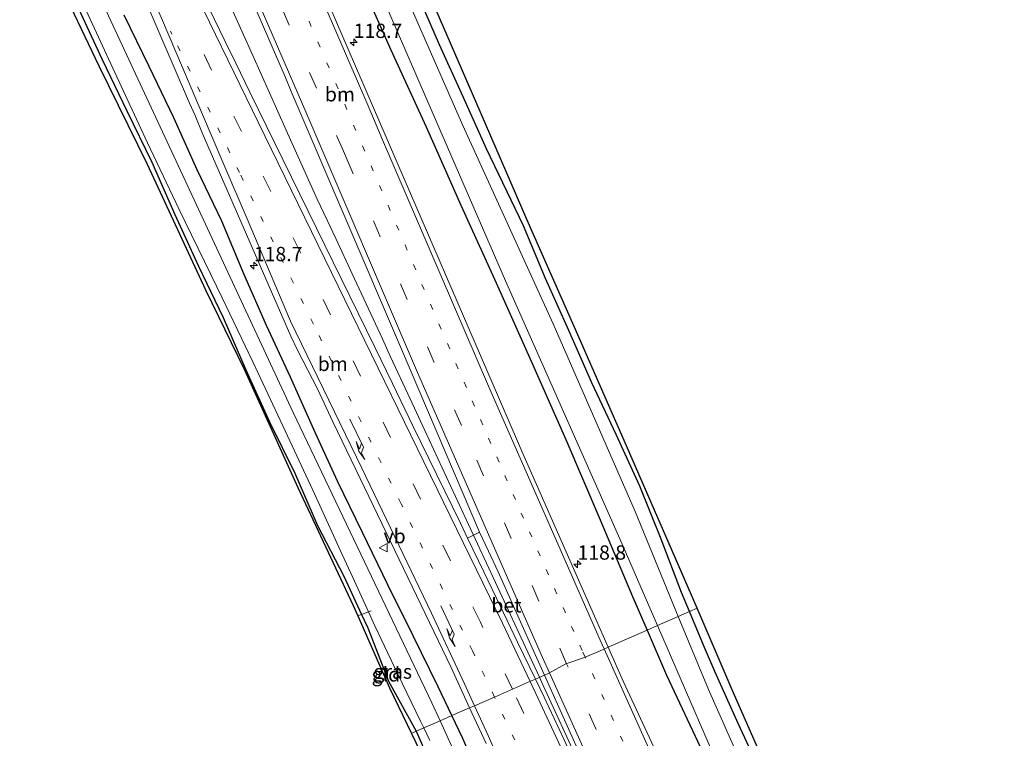
# Model space of a CAD drawing. Units: metres. Extents: x 169997 to 180000, y 556249 to 561696.
# Drawn here: x 170552 to 170724, y 560985 to 561110 of the extents above; entities that cross this region are included whole.
import ezdxf
from ezdxf.enums import TextEntityAlignment as Align

# ---------------------------------------------------------------- set-up
doc = ezdxf.new("R2010")
doc.units = ezdxf.units.M
for name, pattern in [('IE-TERREINAFSCHEIDING', [10, 8, -2]), ('VW-1-3_STREEP', [4, 1, -3]), ('VW-3-9_STREEP', [12, 3, -9])]:
    doc.linetypes.add(name, pattern=pattern)
doc.layers.get('0').update_dxf_attribs({"lineweight": 25})
for name, color, linetype, lineweight in [('B-ME-AM-KILOMETR-S-B1', 7, 'Continuous', 18), ('B-ME-BV-GELEIDECONSTRUCTIE-GELEIDERAIL-L-B1', 213, 'BV-GELEIDERAIL', 18), ('B-ME-GW-INSTEEKWATERGANG-L-B1', 10, 'Continuous', 25), ('B-ME-IE-GRASLAND-GV-B6', 93, 'Continuous', 18), ('B-ME-IE-GRONDWERKLIJN-GROND_INGERICHT-GV-B6', 253, 'Continuous', 18), ('B-ME-IE-HULPGEOMETRIE-L-B1', 53, 'Continuous', 18), ('B-ME-IE-TERREINAFSCHEIDING-RASTERHEKWERK-L-B1', 8, 'IE-TERREINAFSCHEIDING', 18), ('B-ME-KG-KADASTRAAL-OPNAMEDTMGRENS-L-B1', 10, 'Continuous', 25), ('B-ME-OG-WATER-GV-B6', 153, 'Continuous', 18), ('B-ME-VH-VERH_SOORT-BETON-OVERIG-GV-B6', 8, 'IE-TERREINAFSCHEIDING-NATUURLIJK-HOUTWAL', 18), ('B-ME-VH-VERH_SOORT-BITUMEN-GV-B6', 8, 'IE-TERREINAFSCHEIDING-NATUURLIJK-HOUTWAL', 18), ('B-ME-VW-MARKERING-13STREEP-045-L-B1', 255, 'VW-1-3_STREEP', 18), ('B-ME-VW-MARKERING-39STREEP-015-L-B1', 255, 'VW-3-9_STREEP', 18), ('B-ME-VW-MARKERING-PIJLRE750-S-B1', 7, 'Continuous', 18), ('B-ME-VW-MARKERING-STREEP-015-L-B1', 7, 'Continuous', 18), ('B-ME-VW-MEUBILAIR_WEGMEUBILAIR-VERKEERSBORD-S-B1', 8, 'Continuous', 18)]:
    doc.layers.add(name, color=color, linetype=linetype, lineweight=lineweight)
doc.styles.add('NLCS-ISO', font='NLCS-ISO.TTF')
doc.linetypes.add('BV-GELEIDERAIL', pattern='A,10,-3,[108,NLCS.SHX,S=1,R=0,X=0,Y=0],-3', length=16)
doc.linetypes.add('IE-TERREINAFSCHEIDING-NATUURLIJK-HOUTWAL', pattern='A,7,-1.5,[67,NLCS.SHX,S=0.75,R=45,X=0,Y=0],-1.5,7,-1.5,[70,NLCS.SHX,S=0.75,R=0,X=0,Y=0],-1.5', length=20)

# ---------------------------------------------------------------- blocks, each defined once
blk = doc.blocks.new('verkeersbord')
for p, q in [((0, 0.75), (-0.75, -0.625)), ((0.75, -0.625), (0, 0.75)), ((-0.75, -0.625), (0.75, -0.625))]:
    blk.add_line(p, q)
blk = doc.blocks.new('hecto')
for p, q in [((0, 0.625), (-0.625, 0)), ((0, -0.625), (0, 0.625)), ((-0.625, 0), (0.625, 0)), ((0.625, 0), (0, -0.625))]:
    blk.add_line(p, q)
blk = doc.blocks.new('pijlr')
for p, q in [((0, 0, 0.1), (5.45, 0, 0.1)), ((5.45, -0.75, 0.1), (4.7, 0, 0.1)), ((6.2, -0.75, 0.1), (5.45, 0, 0.1)), ((4, -0.75, 0.1), (5.45, -0.75, 0.1)), ((5.7, -1.05, 0.1), (4, -0.75, 0.1)), ((7.5, -0.75, 0.1), (5.7, -1.05, 0.1)), ((7.5, -0.75, 0.1), (6.2, -0.75, 0.1))]:
    blk.add_line(p, q)

msp = doc.modelspace()

# ---------------------------------------------------------------- linework, layer by layer
at = {"layer": 'B-ME-BV-GELEIDECONSTRUCTIE-GELEIDERAIL-L-B1'}
for points in [[(170642.7238, 560995.2439, 0.7375), (170641.0527, 560998.8643, 0.7567), (170635.0325, 561011.8383, 0.78), (170628.7323, 561025.3839, 0.8), (170622.6327, 561038.4877, 0.81), (170620.0725, 561044.0483, 0.77), (170616.6225, 561051.4283, 0.67), (170615.1827, 561054.5481, 0.67), (170609.9025, 561065.9683, 0.68), (170607.0215, 561072.1305, 0.66), (170605.4831, 561075.3705, 0.64), (170603.7629, 561079.0375, 0.65), (170598.3145, 561091.1239, 0.72), (170592.4465, 561104.2181, 0.77), (170586.2565, 561117.9981, 0.77)], [(170642.7238, 560995.2439, 0.7375), (170643.3731, 560993.8371, 0.73), (170649.6131, 560980.2571, 0.55), (170652.2429, 560974.5775, 0.52), (170655.3131, 560967.9071, 0.6), (170660.1329, 560957.4273, 0.6), (170666.2835, 560944.0361, 0.59), (170672.5033, 560930.4465, 0.55), (170675.8631, 560923.1269, 0.47), (170681.0983, 560911.7217, 0.44), (170685.8435, 560901.3861, 0.39), (170688.8737, 560894.7159, 0.46), (170694.2333, 560883.0167, 0.475)]]:
    msp.add_polyline3d(points, dxfattribs=at)
at = {"layer": 'B-ME-GW-INSTEEKWATERGANG-L-B1'}
for points in [[(170556.628, 561228.852, -0.7), (170556.103, 561227.817, -0.175), (170564.096, 561213.555, -0.261), (170570.879, 561200.175, -0.322), (170577.68, 561186.803, -0.343), (170584.286, 561173.336, -0.362), (170591.035, 561159.939, -0.34), (170597.67, 561146.486, -0.32), (170604.102, 561132.625, -0.402), (170610.506, 561119.04, -0.427), (170616.631, 561105.337, -0.331), (170622.883, 561091.697, -0.347), (170628.912, 561077.962, -0.455), (170635.133, 561064.345, -0.652), (170641.27, 561050.657, -0.602), (170647.326, 561036.934, -0.635), (170653.173, 561023.231, -0.696), (170659.047, 561009.425, -0.595), (170661.595, 561003.507, -0.567)], [(170669.036, 561006.765, -0.313), (170667.642, 561010.108, -0.33), (170664.078, 561019.47, -0.396), (170660.314, 561028.741, -0.443), (170656.158, 561037.791, -0.456), (170651.904, 561046.846, -0.555), (170647.874, 561055.998, -0.577), (170643.791, 561065.128, -0.541), (170639.931, 561074.339, -0.44), (170633.437, 561087.877, -0.433), (170629.322, 561096.992, -0.335), (170625.184, 561106.099, -0.351), (170621.217, 561115.278, -0.341)], [(170561.857, 561112.579, -0.441), (170566.068, 561103.509, -0.292), (170570.386, 561094.504, -0.258), (170574.775, 561085.516, -0.449), (170578.771, 561076.347, -0.304), (170582.972, 561067.272, -0.401), (170587.256, 561058.277, -0.565), (170591.226, 561049.099, -0.505), (170595.396, 561040.005, -0.652), (170599.853, 561031.034, -0.756), (170603.816, 561021.853, -0.604), (170608.401, 561012.952, -0.522), (170611.53, 561006.26, -0.379), (170612.637, 561003.892, -0.423), (170616.277, 560994.555, -0.441), (170621.132, 560985.789, -0.385)], [(170627.386, 560988.527, -0.483), (170624.962, 560993.554, -0.483), (170620.606, 561002.503, -0.518), (170616.164, 561011.463, -0.571), (170611.708, 561020.606, -0.612), (170607.328, 561029.61, -0.588), (170603.14, 561038.695, -0.508), (170599.102, 561047.845, -0.458), (170594.85, 561056.904, -0.475), (170590.904, 561065.943, -0.439), (170587.023, 561075.165, -0.34), (170582.738, 561084.2, -0.342), (170578.595, 561093.302, -0.25), (170574.275, 561102.279, -0.261), (170569.942, 561111.292, -0.231)], [(170720.254, 560896.796, -0.353), (170714.982, 560905.353, -0.464), (170710.073, 560914.07, -0.41), (170705.806, 560923.125, -0.395), (170701.711, 560932.269, -0.398), (170697.578, 560941.367, -0.446), (170693.561, 560950.531, -0.499), (170689.558, 560959.702, -0.388), (170685.476, 560968.834, -0.426), (170681.749, 560978.076, -0.29), (170677.552, 560987.153, -0.301), (170673.458, 560996.277, -0.324), (170671.492, 561000.875, -0.283), (170669.036, 561006.765, -0.313)], [(170661.595, 561003.507, -0.567), (170664.979, 560995.646, -0.529), (170671.362, 560982.069, -0.669), (170677.325, 560968.514, -0.618), (170683.315, 560954.751, -0.703), (170689.259, 560940.966, -0.673), (170695.43, 560927.518, -0.724), (170702.124, 560914.091, -0.813), (170709.1, 560900.812, -0.826), (170714.107, 560892.826, -0.762)], [(170669.592, 560882.514, -0.891), (170666.96, 560892.162, -0.826), (170663.542, 560901.565, -0.842), (170660.021, 560910.927, -0.699), (170656.235, 560920.068, -0.647), (170650.776, 560934.048, -0.572), (170646.779, 560943.214, -0.517), (170643.013, 560952.372, -0.443), (170639.108, 560961.581, -0.49), (170637.31, 560966.257, -0.526), (170633.185, 560975.366, -0.509), (170629.305, 560984.546, -0.483), (170627.386, 560988.527, -0.483)], [(170621.132, 560985.789, -0.385), (170625.126, 560976.623, -0.333), (170629.405, 560967.584, -0.411), (170633.327, 560958.381, -0.448), (170636.603, 560948.885, -0.5), (170640.469, 560939.704, -0.56), (170644.324, 560930.477, -0.682), (170648.282, 560921.293, -0.856), (170652.054, 560912.073, -0.869), (170653.919, 560907.434, -1.019), (170654.625, 560905.635, -1.082), (170657.689, 560898.171, -0.954), (170660.831, 560888.658, -0.685)]]:
    msp.add_polyline3d(points, dxfattribs=at)
at = {"layer": 'B-ME-IE-GRASLAND-GV-B6'}
for points in [[(170586.8479, 561126.4917, 0.1478), (170595.8443, 561105.7545, 0.0847), (170597.0079, 561103.0559, 0.0931), (170598.1717, 561100.3573, 0.0724), (170599.2171, 561097.9163, 0.0777), (170618.5409, 561052.7307, 0.0064), (170632.236, 561020.704, 0.101), (170630.1105, 561019.6021, 0.0388), (170628.8901, 561022.2549, 0.0365), (170620.5983, 561039.1891, 0.0172), (170616.9857, 561046.7221, -0.0373), (170613.8337, 561053.1025, -0.0217), (170591.9711, 561097.7935, 0.0593), (170589.4809, 561102.8813, 0.1073), (170587.6355, 561106.6845, 0.0945), (170578.3093, 561125.8663, 0.1499)], [(170667.068, 561005.903, -1.91), (170659.498, 561024.296, -1.91), (170645.145, 561057.171, -1.91), (170629.304, 561091.919, -1.91), (170614.569, 561125.538, -1.91)], [(170654.7841, 561000.5247, -0.4207), (170639.8239, 561034.4515, -0.3062), (170621.0459, 561077.8665, -0.2483), (170601.7901, 561122.5543, -0.1646)], [(170625.311, 560987.619, -1.867), (170623.87, 560990.788, -1.867), (170599.539, 561041.632, -1.867), (170562.441, 561121.365, -1.867)], [(170614.313, 561116.465, -1.91), (170636.791, 561064.735, -1.91), (170656.817, 561019.507, -1.91), (170663.416, 561004.304, -1.91), (170661.595, 561003.507, -0.567), (170659.047, 561009.425, -0.595), (170653.173, 561023.231, -0.696), (170647.326, 561036.934, -0.635), (170641.27, 561050.657, -0.602), (170635.133, 561064.345, -0.652), (170628.912, 561077.962, -0.455), (170622.883, 561091.697, -0.347), (170616.631, 561105.337, -0.331), (170610.506, 561119.04, -0.427)], [(170610.506, 561119.04, -0.427), (170616.631, 561105.337, -0.331), (170622.883, 561091.697, -0.347), (170628.912, 561077.962, -0.455), (170635.133, 561064.345, -0.652), (170641.27, 561050.657, -0.602), (170647.326, 561036.934, -0.635), (170653.173, 561023.231, -0.696), (170659.047, 561009.425, -0.595), (170661.595, 561003.507, -0.567), (170654.7841, 561000.5247, -0.4207)], [(170572.9443, 561115.4991, -0.0812), (170581.3959, 561095.8645, -0.18), (170582.3359, 561093.6743, -0.1754), (170583.5637, 561090.6749, -0.2034), (170599.1309, 561055.0313, -0.3347), (170600.3635, 561052.4697, -0.3276), (170603.8083, 561045.7941, -0.3508), (170606.4817, 561040.0413, -0.3619), (170610.5321, 561031.6317, -0.311), (170627.2203, 560996.9475, -0.3409), (170630.4785, 560989.8811, -0.3974), (170627.386, 560988.527, -0.483), (170624.962, 560993.554, -0.483), (170620.606, 561002.503, -0.518), (170616.164, 561011.463, -0.571), (170611.708, 561020.606, -0.612), (170607.328, 561029.61, -0.588), (170603.14, 561038.695, -0.508), (170599.102, 561047.845, -0.458), (170594.85, 561056.904, -0.475), (170590.904, 561065.943, -0.439), (170587.023, 561075.165, -0.34), (170582.738, 561084.2, -0.342), (170578.595, 561093.302, -0.25), (170574.275, 561102.279, -0.261), (170569.942, 561111.292, -0.231)], [(170621.217, 561115.278, -0.341), (170625.184, 561106.099, -0.351), (170629.322, 561096.992, -0.335), (170633.437, 561087.877, -0.433), (170639.931, 561074.339, -0.44), (170643.791, 561065.128, -0.541), (170647.874, 561055.998, -0.577), (170651.904, 561046.846, -0.555), (170656.158, 561037.791, -0.456), (170660.314, 561028.741, -0.443), (170664.078, 561019.47, -0.396), (170667.642, 561010.108, -0.33), (170669.036, 561006.765, -0.313), (170667.068, 561005.903, -1.91)], [(170624.011, 561113.482, -0.314), (170632.308, 561094.398, -0.193), (170640.546, 561075.328, -0.551), (170649.656, 561054.716, -0.678), (170657.958, 561035.816, -0.431), (170670.365, 561007.347, -0.01), (170669.036, 561006.765, -0.313), (170667.642, 561010.108, -0.33), (170664.078, 561019.47, -0.396), (170660.314, 561028.741, -0.443), (170656.158, 561037.791, -0.456), (170651.904, 561046.846, -0.555), (170647.874, 561055.998, -0.577), (170643.791, 561065.128, -0.541), (170639.931, 561074.339, -0.44), (170633.437, 561087.877, -0.433), (170629.322, 561096.992, -0.335), (170625.184, 561106.099, -0.351), (170621.217, 561115.278, -0.341)], [(170611.53, 561006.26, -0.379), (170608.401, 561012.952, -0.522), (170603.816, 561021.853, -0.604), (170599.853, 561031.034, -0.756), (170595.396, 561040.005, -0.652), (170591.226, 561049.099, -0.505), (170587.256, 561058.277, -0.565), (170582.972, 561067.272, -0.401), (170578.771, 561076.347, -0.304), (170574.775, 561085.516, -0.449), (170570.386, 561094.504, -0.258), (170566.068, 561103.509, -0.292), (170561.857, 561112.579, -0.441)], [(170563.273, 561112.083, -1.867), (170568.616, 561100.473, -1.867), (170574.032, 561088.897, -1.867), (170579.52, 561077.355, -1.867), (170585.081, 561065.848, -1.867), (170587.075, 561061.742, -1.867), (170592.448, 561050.551, -1.867), (170597.75, 561039.325, -1.867), (170602.979, 561028.065, -1.867), (170608.135, 561016.772, -1.867), (170609.981, 561012.717, -1.867), (170612.763, 561006.707, -1.867), (170611.53, 561006.26, -0.379)], [(170569.942, 561111.292, -0.231), (170574.275, 561102.279, -0.261), (170578.595, 561093.302, -0.25), (170582.738, 561084.2, -0.342), (170587.023, 561075.165, -0.34), (170590.904, 561065.943, -0.439), (170594.85, 561056.904, -0.475), (170599.102, 561047.845, -0.458), (170603.14, 561038.695, -0.508), (170607.328, 561029.61, -0.588), (170611.708, 561020.606, -0.612), (170616.164, 561011.463, -0.571), (170620.606, 561002.503, -0.518), (170624.962, 560993.554, -0.483), (170627.386, 560988.527, -0.483), (170625.311, 560987.619, -1.867)], [(170611.53, 561006.26, -0.379), (170612.763, 561006.707, -1.867), (170613.88, 561004.294, -1.867), (170617.852, 560995.906, -1.867), (170621.895, 560987.552, -1.867), (170622.464, 560986.372, -1.867), (170621.132, 560985.789, -0.385), (170616.277, 560994.555, -0.441), (170612.637, 561003.892, -0.423), (170611.53, 561006.26, -0.379)], [(170667.068, 561005.903, -1.91), (170669.036, 561006.765, -0.313), (170671.492, 561000.875, -0.283), (170673.458, 560996.277, -0.324), (170677.552, 560987.153, -0.301), (170681.749, 560978.076, -0.29)], [(170670.365, 561007.347, -0.01), (170676.518, 560993.067, -0.565), (170687.775, 560967.433, -0.397), (170698.44, 560942.65, -0.388), (170706.567, 560924.31, -0.35), (170720.254, 560896.796, -0.353), (170714.982, 560905.353, -0.464), (170710.073, 560914.07, -0.41), (170705.806, 560923.125, -0.395), (170701.711, 560932.269, -0.398), (170697.578, 560941.367, -0.446), (170693.561, 560950.531, -0.499), (170689.558, 560959.702, -0.388), (170685.476, 560968.834, -0.426), (170681.749, 560978.076, -0.29), (170677.552, 560987.153, -0.301), (170673.458, 560996.277, -0.324), (170671.492, 561000.875, -0.283), (170669.036, 561006.765, -0.313), (170670.365, 561007.347, -0.01)], [(170671.362, 560982.069, -0.669), (170664.979, 560995.646, -0.529), (170661.595, 561003.507, -0.567), (170663.416, 561004.304, -1.91), (170677.402, 560972.082, -1.91)], [(170691.605, 560949.724, -1.91), (170672.333, 560993.11, -1.91), (170667.068, 561005.903, -1.91)], [(170712.5081, 560884.8733, -0.689), (170703.3243, 560900.3027, -0.6855), (170701.3667, 560903.8567, -0.74), (170694.8739, 560916.1235, -0.6681), (170692.9555, 560919.8295, -0.6743), (170677.3509, 560951.7189, -0.5199), (170657.4127, 560994.5635, -0.4408), (170654.7841, 561000.5247, -0.4207), (170661.595, 561003.507, -0.567), (170664.979, 560995.646, -0.529), (170671.362, 560982.069, -0.669), (170677.325, 560968.514, -0.618), (170683.315, 560954.751, -0.703), (170689.259, 560940.966, -0.673), (170695.43, 560927.518, -0.724), (170702.124, 560914.091, -0.813), (170709.1, 560900.812, -0.826), (170714.107, 560892.826, -0.762), (170717.329, 560886.098, -0.673)], [(170629.305, 560984.546, -0.483), (170627.386, 560988.527, -0.483), (170630.4785, 560989.8811, -0.3974), (170633.3625, 560983.6263, -0.4475)], [(170668.235, 560882.39, -1.867), (170665.148, 560892.796, -1.867), (170662.142, 560900.784, -1.867), (170635.319, 560965.614, -1.867), (170625.311, 560987.619, -1.867), (170627.386, 560988.527, -0.483), (170629.305, 560984.546, -0.483), (170633.185, 560975.366, -0.509), (170637.31, 560966.257, -0.526), (170639.108, 560961.581, -0.49), (170643.013, 560952.372, -0.443), (170646.779, 560943.214, -0.517), (170650.776, 560934.048, -0.572), (170656.235, 560920.068, -0.647), (170660.021, 560910.927, -0.699), (170663.542, 560901.565, -0.842), (170666.96, 560892.162, -0.826), (170669.592, 560882.514, -0.891)], [(170621.132, 560985.789, -0.385), (170622.464, 560986.372, -1.867), (170623.52, 560984.184, -1.867)], [(170660.831, 560888.658, -0.685), (170657.689, 560898.171, -0.954), (170654.625, 560905.635, -1.082), (170653.919, 560907.434, -1.019), (170652.054, 560912.073, -0.869), (170648.282, 560921.293, -0.856), (170644.324, 560930.477, -0.682), (170640.469, 560939.704, -0.56), (170636.603, 560948.885, -0.5), (170633.327, 560958.381, -0.448), (170629.405, 560967.584, -0.411), (170625.126, 560976.623, -0.333), (170621.132, 560985.789, -0.385)]]:
    msp.add_polyline3d(points, dxfattribs=at)
at = {"layer": 'B-ME-IE-GRONDWERKLIJN-GROND_INGERICHT-GV-B6'}
for points in [[(170561.857, 561112.579, -0.441), (170566.068, 561103.509, -0.292), (170570.386, 561094.504, -0.258), (170574.775, 561085.516, -0.449), (170578.771, 561076.347, -0.304), (170582.972, 561067.272, -0.401), (170587.256, 561058.277, -0.565), (170591.226, 561049.099, -0.505), (170595.396, 561040.005, -0.652), (170599.853, 561031.034, -0.756), (170603.816, 561021.853, -0.604), (170608.401, 561012.952, -0.522), (170611.53, 561006.26, -0.379), (170610.858, 561006.016, -0.282), (170610.041, 561007.857, -0.153), (170600.34, 561028.529, -0.77), (170590.963, 561049.264, -0.55), (170584.18, 561063.166, -0.859), (170573.948, 561085.17, -0.662), (170565.47, 561102.421, -0.385), (170558.05, 561117.963, -0.535)], [(170611.53, 561006.26, -0.379), (170612.637, 561003.892, -0.423), (170616.277, 560994.555, -0.441), (170621.132, 560985.789, -0.385), (170620.293, 560985.422, -0.4), (170616.454, 560993.412, -0.35), (170610.858, 561006.016, -0.282), (170611.53, 561006.26, -0.379)], [(170621.132, 560985.789, -0.385), (170625.126, 560976.623, -0.333), (170629.405, 560967.584, -0.411), (170633.327, 560958.381, -0.448), (170636.603, 560948.885, -0.5), (170640.469, 560939.704, -0.56), (170644.324, 560930.477, -0.682), (170648.282, 560921.293, -0.856), (170652.054, 560912.073, -0.869), (170653.919, 560907.434, -1.019), (170654.625, 560905.635, -1.082), (170654.019, 560905.406, -1.062), (170650.316, 560913.899, -0.819), (170644.315, 560928.569, -0.7), (170636.367, 560946.705, -0.489), (170630.485, 560960.497, -0.358), (170626.202, 560973.124, -0.407), (170620.293, 560985.422, -0.4), (170621.132, 560985.789, -0.385)]]:
    msp.add_polyline3d(points, dxfattribs=at)
at = {"layer": 'B-ME-IE-HULPGEOMETRIE-L-B1'}
msp.add_polyline3d([(170620.293, 560985.422, -0.4), (170621.132, 560985.789, -0.385), (170622.464, 560986.372, -1.867), (170625.311, 560987.619, -1.867), (170627.386, 560988.527, -0.483), (170630.4785, 560989.8811, -0.3974), (170631.305, 560990.244, -0.267), (170634.826, 560991.785, -0.151), (170638.019, 560993.183, -0.069), (170641.155, 560994.557, 0.039), (170642.0034, 560994.9281, -0.0105), (170643.584, 560995.621, 0.031), (170644.341, 560995.951, 0.042), (170647.333, 560997.577, -0.069), (170650.611, 560998.697, -0.163), (170653.768, 561000.08, -0.259), (170654.7841, 561000.5247, -0.4207), (170661.595, 561003.507, -0.567), (170663.416, 561004.304, -1.91), (170667.068, 561005.903, -1.91), (170669.036, 561006.765, -0.313), (170670.365, 561007.347, -0.01)], dxfattribs=at)
at = {"layer": 'B-ME-IE-TERREINAFSCHEIDING-RASTERHEKWERK-L-B1'}
msp.add_polyline3d([(170613.23, 561006.876, -1.598), (170612.763, 561006.707, -1.867), (170611.53, 561006.26, -0.379), (170610.858, 561006.016, -0.282)], dxfattribs=at)
at = {"layer": 'B-ME-KG-KADASTRAAL-OPNAMEDTMGRENS-L-B1'}
for points in [[(170423.251, 561366.711, -0.284), (170443.09, 561342.403, -0.292), (170459.355, 561318.182, -0.78), (170473.492, 561294.766, -0.75), (170483.199, 561275.692, -0.796), (170495.139, 561250.979, -0.566), (170498.012, 561244.104, -0.263), (170504.925, 561229.207, -0.33), (170518.355, 561200.668, -0.3), (170534.036, 561167.558, -0.4), (170543.754, 561147.542, -0.54), (170551.551, 561132.022, -0.5), (170558.05, 561117.963, -0.535), (170565.47, 561102.421, -0.385), (170573.948, 561085.17, -0.662), (170584.18, 561063.166, -0.859), (170590.963, 561049.264, -0.55), (170600.34, 561028.529, -0.77), (170610.041, 561007.857, -0.153), (170610.858, 561006.016, -0.282), (170616.454, 560993.412, -0.35), (170620.293, 560985.422, -0.4)], [(170670.365, 561007.347, -0.01), (170657.958, 561035.816, -0.431), (170649.656, 561054.716, -0.678), (170640.546, 561075.328, -0.551), (170632.308, 561094.398, -0.193), (170624.011, 561113.482, -0.314)], [(170717.329, 560886.098, -0.673), (170714.107, 560892.826, -0.762), (170715.187, 560893.524, -1.91), (170718.685, 560895.782, -1.91), (170720.254, 560896.796, -0.353), (170706.567, 560924.31, -0.35), (170698.44, 560942.65, -0.388), (170687.775, 560967.433, -0.397), (170676.518, 560993.067, -0.565), (170670.365, 561007.347, -0.01)], [(170620.293, 560985.422, -0.4), (170626.202, 560973.124, -0.407), (170630.485, 560960.497, -0.358), (170636.367, 560946.705, -0.489), (170644.315, 560928.569, -0.7), (170650.316, 560913.899, -0.819), (170654.019, 560905.406, -1.062), (170657.403, 560896.198, -0.876), (170661.845, 560881.668, -0.874)]]:
    msp.add_polyline3d(points, dxfattribs=at)
at = {"layer": 'B-ME-OG-WATER-GV-B6'}
for points in [[(170558.596, 561229.673, -1.91), (170559.505, 561230.062, -1.91), (170559.671, 561229.822, -1.91), (170560.81, 561230.34, -1.91), (170560.707, 561230.556, -1.91), (170561.358, 561230.858, -1.91), (170582.534, 561190.099, -1.91), (170599.066, 561157.488, -1.91), (170614.569, 561125.538, -1.91), (170629.304, 561091.919, -1.91), (170645.145, 561057.171, -1.91), (170659.498, 561024.296, -1.91), (170667.068, 561005.903, -1.91), (170663.416, 561004.304, -1.91), (170656.817, 561019.507, -1.91), (170636.791, 561064.735, -1.91), (170614.313, 561116.465, -1.91), (170608.862, 561128.632, -1.91), (170587.978, 561170.989, -1.91), (170558.596, 561229.673, -1.91)], [(170562.441, 561121.365, -1.867), (170599.539, 561041.632, -1.867), (170623.87, 560990.788, -1.867), (170625.311, 560987.619, -1.867), (170622.464, 560986.372, -1.867), (170621.895, 560987.552, -1.867), (170617.852, 560995.906, -1.867), (170613.88, 561004.294, -1.867), (170612.763, 561006.707, -1.867), (170609.981, 561012.717, -1.867), (170608.135, 561016.772, -1.867), (170602.979, 561028.065, -1.867), (170597.75, 561039.325, -1.867), (170592.448, 561050.551, -1.867), (170587.075, 561061.742, -1.867), (170585.081, 561065.848, -1.867), (170579.52, 561077.355, -1.867), (170574.032, 561088.897, -1.867), (170568.616, 561100.473, -1.867), (170563.273, 561112.083, -1.867)], [(170677.402, 560972.082, -1.91), (170663.416, 561004.304, -1.91), (170667.068, 561005.903, -1.91)], [(170667.068, 561005.903, -1.91), (170672.333, 560993.11, -1.91), (170691.605, 560949.724, -1.91)], [(170623.52, 560984.184, -1.867), (170622.464, 560986.372, -1.867), (170625.311, 560987.619, -1.867), (170635.319, 560965.614, -1.867)]]:
    msp.add_polyline3d(points, dxfattribs=at)
at = {"layer": 'B-ME-VH-VERH_SOORT-BETON-OVERIG-GV-B6'}
for points in [[(170643.584, 560995.621, 0.031), (170642.0034, 560994.9281, -0.0105), (170638.8993, 561001.3819, 0.02), (170635.8087, 561007.7983, 0.04), (170632.9595, 561013.7001, 0.0451), (170630.1105, 561019.6021, 0.0388), (170632.236, 561020.704, 0.101), (170633.777, 561017.338, 0.075), (170635.46, 561013.709, 0.067), (170637.934, 561008.242, 0.061), (170640.373, 561002.76, 0.05), (170643.584, 560995.621, 0.031)], [(170700.6803, 560867.2005, -0.2355), (170687.7517, 560895.5281, -0.3171), (170686.3319, 560898.6541, -0.3478), (170683.8947, 560903.8641, -0.3668), (170682.6767, 560906.4673, -0.3067), (170681.0653, 560910.0229, -0.3149), (170679.4535, 560913.5793, -0.2827), (170676.7119, 560919.5859, -0.255), (170675.5829, 560922.0349, -0.2669), (170674.4539, 560924.4835, -0.2587), (170670.1689, 560933.8403, -0.1781), (170668.7407, 560936.9587, -0.1782), (170666.4941, 560941.9435, -0.1526), (170659.2291, 560957.7223, -0.1463), (170656.6769, 560963.3197, -0.1132), (170655.2953, 560966.2449, -0.1399), (170653.9149, 560969.1671, -0.1286), (170652.0513, 560973.3421, -0.1719), (170650.8051, 560976.0793, -0.1766), (170647.0671, 560984.2903, -0.147), (170643.5361, 560991.7423, -0.0324), (170642.0034, 560994.9281, -0.0105), (170643.584, 560995.621, 0.031)], [(170643.584, 560995.621, 0.031), (170646.104, 560989.987, 0.008), (170649.372, 560982.685, -0.045), (170653.52, 560973.586, -0.099), (170656.855, 560966.314, -0.057), (170658.488, 560962.663, -0.066), (170660.995, 560957.211, -0.075), (170662.62, 560953.557, -0.078), (170664.241, 560949.899, -0.083), (170665.942, 560946.28, -0.081), (170668.517, 560940.86, -0.089), (170671.81, 560933.569, -0.103), (170673.484, 560929.936, -0.124), (170675.194, 560926.32, -0.145), (170676.87, 560922.688, -0.165), (170678.541, 560919.054, -0.176), (170681.053, 560913.605, -0.193), (170682.75, 560909.935, -0.191), (170684.383, 560906.283, -0.22), (170686.017, 560902.632, -0.24), (170687.69, 560898.998, -0.229), (170690.236, 560893.566, -0.198), (170691.85, 560889.905, -0.191)]]:
    msp.add_polyline3d(points, dxfattribs=at)
at = {"layer": 'B-ME-VH-VERH_SOORT-BITUMEN-GV-B6'}
for points in [[(170578.3093, 561125.8663, 0.1499), (170587.6355, 561106.6845, 0.0945), (170589.4809, 561102.8813, 0.1073), (170591.9711, 561097.7935, 0.0593), (170613.8337, 561053.1025, -0.0217), (170616.9857, 561046.7221, -0.0373), (170620.5983, 561039.1891, 0.0172), (170628.8901, 561022.2549, 0.0365), (170630.1105, 561019.6021, 0.0388), (170632.9595, 561013.7001, 0.0451), (170635.8087, 561007.7983, 0.04), (170638.8993, 561001.3819, 0.02), (170642.0034, 560994.9281, -0.0105), (170641.155, 560994.557, 0.039), (170638.019, 560993.183, -0.069), (170634.826, 560991.785, -0.151), (170631.305, 560990.244, -0.267), (170630.4785, 560989.8811, -0.3974)], [(170654.7841, 561000.5247, -0.4207), (170653.768, 561000.08, -0.259), (170650.611, 560998.697, -0.163), (170647.333, 560997.577, -0.069), (170644.341, 560995.951, 0.042), (170643.584, 560995.621, 0.031), (170640.373, 561002.76, 0.05), (170637.934, 561008.242, 0.061), (170635.46, 561013.709, 0.067), (170633.777, 561017.338, 0.075), (170632.236, 561020.704, 0.101), (170618.5409, 561052.7307, 0.0064), (170599.2171, 561097.9163, 0.0777), (170598.1717, 561100.3573, 0.0724), (170597.0079, 561103.0559, 0.0931), (170595.8443, 561105.7545, 0.0847), (170586.8479, 561126.4917, 0.1478)], [(170601.7901, 561122.5543, -0.1646), (170621.0459, 561077.8665, -0.2483), (170639.8239, 561034.4515, -0.3062), (170654.7841, 561000.5247, -0.4207)], [(170630.4785, 560989.8811, -0.3974), (170627.2203, 560996.9475, -0.3409), (170610.5321, 561031.6317, -0.311), (170606.4817, 561040.0413, -0.3619), (170603.8083, 561045.7941, -0.3508), (170600.3635, 561052.4697, -0.3276), (170599.1309, 561055.0313, -0.3347), (170583.5637, 561090.6749, -0.2034), (170582.3359, 561093.6743, -0.1754), (170581.3959, 561095.8645, -0.18), (170572.9443, 561115.4991, -0.0812)], [(170649.372, 560982.685, -0.045), (170646.104, 560989.987, 0.008), (170643.584, 560995.621, 0.031), (170644.341, 560995.951, 0.042), (170647.333, 560997.577, -0.069), (170650.611, 560998.697, -0.163), (170653.768, 561000.08, -0.259), (170654.7841, 561000.5247, -0.4207), (170657.4127, 560994.5635, -0.4408), (170677.3509, 560951.7189, -0.5199)], [(170633.3625, 560983.6263, -0.4475), (170630.4785, 560989.8811, -0.3974), (170631.305, 560990.244, -0.267), (170634.826, 560991.785, -0.151), (170638.019, 560993.183, -0.069), (170641.155, 560994.557, 0.039), (170642.0034, 560994.9281, -0.0105), (170643.5361, 560991.7423, -0.0324), (170647.0671, 560984.2903, -0.147)]]:
    msp.add_polyline3d(points, dxfattribs=at)
at = {"layer": 'B-ME-VW-MARKERING-13STREEP-045-L-B1'}
msp.add_line((170645.1827, 560969.7855, -0.2971), (170634.8459, 560991.7937, -0.2213), dxfattribs=at)
for points in [[(170650.7349, 560998.7513, -0.2682), (170650.2071, 560999.9401, -0.2561), (170648.7351, 561003.2555, -0.2374), (170647.2629, 561006.5709, -0.2299), (170645.7911, 561009.8863, -0.2251), (170644.3191, 561013.2017, -0.2147), (170642.8469, 561016.5171, -0.21), (170641.3749, 561019.8325, -0.2044), (170639.9411, 561023.1097, -0.1933), (170638.5073, 561026.3869, -0.1914), (170637.0735, 561029.6639, -0.18), (170635.6395, 561032.9411, -0.17), (170634.2057, 561036.2183, -0.17), (170632.7719, 561039.4955, -0.17), (170631.3381, 561042.7725, -0.1647), (170629.9041, 561046.0497, -0.16), (170628.4703, 561049.3269, -0.16), (170626.9827, 561052.7921, -0.1518), (170625.4951, 561056.2575, -0.154), (170624.0073, 561059.7227, -0.16), (170622.5197, 561063.1881, -0.1499), (170621.0321, 561066.6533, -0.1473), (170619.5445, 561070.1187, -0.14), (170618.0569, 561073.5839, -0.1447), (170616.5693, 561077.0493, -0.1384), (170615.0815, 561080.5145, -0.1375), (170613.5939, 561083.9799, -0.13), (170612.1063, 561087.4451, -0.13), (170610.5427, 561091.0885, -0.12), (170608.9791, 561094.7319, -0.11), (170607.4155, 561098.3753, -0.11), (170605.8519, 561102.0187, -0.0936), (170604.2883, 561105.6621, -0.0867), (170602.7247, 561109.3055, -0.0724), (170601.1611, 561112.9491, -0.07)], [(170634.8459, 560991.7937, -0.2213), (170630.9617, 560999.9065, -0.163), (170618.4685, 561025.6637, -0.15), (170606.2759, 561050.6319, -0.1787), (170603.0833, 561057.1501, -0.15), (170590.1305, 561083.6819, -0.09), (170588.4431, 561087.1707, -0.07), (170586.7559, 561090.6595, -0.09), (170578.2913, 561107.9323, -0.03), (170578.0415, 561108.5001, -0.0439)], [(170666.8981, 560962.9915, -0.37), (170658.9911, 560980.3837, -0.37), (170650.7349, 560998.7513, -0.2682)]]:
    msp.add_polyline3d(points, dxfattribs=at)
at = {"layer": 'B-ME-VW-MARKERING-39STREEP-015-L-B1'}
for points in [[(170637.9717, 560993.1623, -0.1445), (170632.3815, 561004.8937, -0.065), (170611.3763, 561047.9927, -0.0948), (170590.4759, 561090.8653, -0.0064), (170569.3695, 561134.2509, 0.0802), (170549.0801, 561176.8779, 0.02), (170541.1169, 561193.9417, 0.07), (170539.7607, 561196.9081, 0.1), (170524.6377, 561229.9487, 0.2307), (170505.5361, 561271.1567, 0.2901), (170498.7663, 561284.9911, 0.3154), (170487.1481, 561306.7179, 0.3203), (170480.9827, 561317.2841, 0.3383), (170477.7769, 561322.5333, 0.36), (170476.1741, 561325.1579, 0.3543), (170467.7291, 561338.1533, 0.3598), (170462.5527, 561345.6873, 0.3718), (170453.5459, 561358.1615, 0.3952), (170446.0661, 561367.9451, 0.4), (170440.3233, 561375.1103, 0.3957), (170434.4283, 561382.0543, 0.3827), (170432.4867, 561384.3227, 0.4), (170428.5917, 561388.7134, 0.4075)], [(170647.4855, 560997.6291, -0.2026), (170629.0265, 561039.3853, -0.0805), (170609.5317, 561084.6953, -0.03), (170608.3551, 561087.4585, -0.0402), (170589.1737, 561131.9957, 0.0832)], [(170888.9301, 560471.2206, -0.6049), (170882.5441, 560484.4985, -0.617), (170861.5959, 560529.8371, -0.6048), (170841.4319, 560574.0453, -0.48), (170832.0825, 560594.4811, -0.5091), (170811.9797, 560638.1521, -0.58), (170792.3113, 560681.0035, -0.561), (170774.5961, 560719.6785, -0.4245), (170773.1537, 560722.8423, -0.38), (170765.9411, 560738.6605, -0.3357), (170765.0931, 560740.5203, -0.3463), (170764.4985, 560741.8241, -0.34), (170745.0079, 560784.3787, -0.4433), (170731.4489, 560813.8221, -0.44), (170730.1909, 560816.5469, -0.42), (170710.5759, 560859.2913, -0.3341), (170705.4001, 560870.4687, -0.34), (170703.8147, 560873.9295, -0.3691), (170694.5675, 560894.0725, -0.3803), (170691.5619, 560900.6467, -0.4397), (170670.8365, 560945.9059, -0.278), (170652.6563, 560986.0949, -0.25), (170647.4855, 560997.6291, -0.2026)], [(170688.6487, 560883.2969, -0.3489), (170680.4605, 560901.1673, -0.4262), (170678.8507, 560904.6869, -0.4128), (170677.5817, 560907.4537, -0.38), (170657.4113, 560951.3971, -0.2028), (170650.1913, 560967.2145, -0.23), (170637.9717, 560993.1623, -0.1445)]]:
    msp.add_polyline3d(points, dxfattribs=at)
at = {"layer": 'B-ME-VW-MARKERING-STREEP-015-L-B1'}
for points in [[(170434.9168, 561414.7774, 0.861), (170438.2617, 561411.2049, 0.8557), (170452.2751, 561395.2201, 0.82), (170465.6429, 561378.6509, 0.7931), (170474.7339, 561366.5445, 0.78), (170480.1919, 561358.9039, 0.78), (170489.1803, 561345.6393, 0.7319), (170498.2853, 561331.2145, 0.6889), (170502.9191, 561323.5113, 0.6), (170506.1233, 561317.8903, 0.5401), (170509.0933, 561312.6903, 0.505), (170513.1733, 561305.1707, 0.46), (170520.4037, 561291.0741, 0.46), (170525.1375, 561281.3567, 0.3971), (170531.1415, 561268.7173, 0.27), (170550.9479, 561225.5851, 0.0875), (170560.1215, 561205.5187, -0.0113), (170582.5739, 561161.6935, -0.01), (170593.7059, 561139.2283, -0.06), (170612.5037, 561095.7669, -0.1889), (170615.2225, 561089.4391, -0.21), (170633.7717, 561046.2545, -0.2314), (170653.3581, 561001.7643, -0.3367), (170654.0583, 561000.207, -0.3436)], [(170432.8975, 561407.0388, 0.682), (170433.5873, 561406.3055, 0.68), (170444.3819, 561394.0787, 0.6509), (170448.4171, 561389.3101, 0.64), (170458.9425, 561376.2599, 0.6274), (170467.9837, 561364.3223, 0.6), (170476.2759, 561352.7327, 0.597), (170482.3079, 561343.8131, 0.55), (170492.2441, 561328.2011, 0.52), (170497.0061, 561320.2661, 0.46), (170507.6627, 561301.1463, 0.3892), (170514.6665, 561287.4965, 0.43), (170534.9457, 561244.5589, 0.35), (170554.5963, 561201.3449, 0.16), (170565.6125, 561176.8835, 0.16), (170582.8915, 561137.9389, 0.21), (170601.7519, 561094.3447, 0.0775), (170621.3427, 561048.6369, 0.03), (170641.0825, 561003.6221, -0.0468), (170643.2767, 560998.6985, -0.06), (170644.482, 560996.0276, -0.0716)], [(170641.0642, 560994.5172, -0.0387), (170636.2153, 561004.7171, 0.0372), (170614.4343, 561049.4197, 0.01), (170593.3871, 561092.5085, 0.0936), (170572.0681, 561136.3785, 0.1846), (170551.3829, 561179.9503, 0.1206), (170531.5383, 561222.9435, 0.31), (170511.2281, 561267.0615, 0.3772), (170502.5361, 561284.9909, 0.4103), (170496.3201, 561296.9741, 0.4189), (170488.8229, 561310.5747, 0.42), (170479.5173, 561326.1125, 0.4641), (170475.1021, 561333.0887, 0.47), (170473.5177, 561335.4799, 0.4569), (170465.8985, 561346.7347, 0.48), (170460.3257, 561354.6571, 0.49), (170450.3137, 561367.9721, 0.505), (170440.1971, 561380.5589, 0.51), (170433.9581, 561387.8761, 0.5189), (170429.5804, 561392.7882, 0.5176)], [(170554.6101, 561156.6167, -0.0405), (170566.8031, 561131.1967, 0.01), (170573.8137, 561116.7247, -0.01), (170576.4323, 561110.7679, -0.0388), (170585.1625, 561090.3133, -0.1173), (170587.5613, 561084.7255, -0.1062), (170591.4559, 561075.6055, -0.1705), (170599.0787, 561057.6607, -0.23), (170611.5981, 561031.8667, -0.2455), (170623.7719, 561006.5035, -0.241), (170629.5883, 560994.0835, -0.28), (170631.3528, 560990.2649, -0.322)], [(170654.0583, 561000.207, -0.3436), (170665.1873, 560975.4565, -0.4528), (170680.5145, 560943.0371, -0.4706), (170696.5957, 560910.8329, -0.6441), (170699.3263, 560905.6445, -0.67), (170701.6637, 560901.3041, -0.6565), (170703.0729, 560898.7831, -0.63), (170704.4821, 560896.2619, -0.6284), (170707.0125, 560891.9395, -0.63), (170710.4115, 560886.3885, -0.64)], [(170644.482, 560996.0276, -0.0716), (170656.7615, 560968.8181, -0.19), (170676.2999, 560925.7801, -0.26), (170686.7753, 560902.9415, -0.35), (170693.3945, 560888.5775, -0.27), (170702.6873, 560868.3105, -0.2762), (170703.8029, 560865.8541, -0.2935), (170723.3579, 560823.3775, -0.3153), (170729.5419, 560809.9047, -0.3778), (170749.7165, 560766.0137, -0.3459), (170761.4727, 560740.3727, -0.25), (170762.0245, 560739.1625, -0.26), (170768.7341, 560724.4477, -0.271), (170773.7847, 560713.3867, -0.3816), (170794.2411, 560668.7071, -0.4721), (170814.4417, 560624.8325, -0.4969), (170835.2533, 560579.4987, -0.4278), (170845.7027, 560556.5667, -0.4579), (170865.8491, 560512.5287, -0.5531), (170868.8021, 560506.1315, -0.54), (170885.745, 560469.8597, -0.54)], [(170882.8053, 560468.6049, -0.5068), (170869.7493, 560496.4529, -0.52), (170849.6733, 560540.3221, -0.49), (170829.7545, 560583.7449, -0.4137), (170822.2171, 560600.2149, -0.4559), (170802.1741, 560643.7283, -0.4632), (170781.5603, 560688.4981, -0.42), (170771.3687, 560710.7109, -0.4015), (170763.9641, 560726.7953, -0.1903), (170763.6487, 560727.4803, -0.21), (170744.1913, 560769.7881, -0.3617), (170736.5023, 560786.5879, -0.3181), (170725.8531, 560810.0451, -0.3651), (170721.3671, 560819.8909, -0.3246), (170719.8637, 560823.1697, -0.33), (170699.2741, 560868.1829, -0.2159), (170683.2863, 560903.0443, -0.3273), (170681.9513, 560905.9537, -0.318), (170678.8627, 560912.6719, -0.2564), (170659.4245, 560955.1219, -0.1004), (170642.4245, 560991.6557, -0.06), (170641.0642, 560994.5172, -0.0387)], [(170674.7413, 560885.5999, -0.7), (170672.0045, 560893.0191, -0.7113), (170666.6955, 560906.5417, -0.64), (170664.1401, 560913.0089, -0.56), (170652.8949, 560940.8289, -0.4035), (170646.1293, 560956.8145, -0.4076), (170633.7333, 560985.0423, -0.36), (170631.3528, 560990.2649, -0.322)]]:
    msp.add_polyline3d(points, dxfattribs=at)

# ---------------------------------------------------------------- block references
at = {"layer": 'B-ME-AM-KILOMETR-S-B1', "rotation": 90}
for p in [(170610.162, 561106.498, -0.1687), (170592.6487, 561067.3858, -0.3576), (170649.392, 561015.0785, -0.395)]:
    msp.add_blockref('hecto', p, dxfattribs=at)
at = {"layer": 'B-ME-VW-MARKERING-PIJLRE750-S-B1'}
for p, rotation in [((170609.4959, 561040.4765, -0.2114), 295.9), ((170625.4475, 561007.7412, -0.1986), 295.2)]:
    msp.add_blockref('pijlr', p, dxfattribs=dict(at, rotation=rotation))
at = {"layer": 'B-ME-VW-MEUBILAIR_WEGMEUBILAIR-VERKEERSBORD-S-B1', "rotation": 90}
msp.add_blockref('verkeersbord', (170615.3838, 561017.9573, -0.3722), dxfattribs=at)

# ---------------------------------------------------------------- texts
at = {"layer": 'B-ME-AM-KILOMETR-S-B1', "ltscale": 0.2, "style": 'NLCS-ISO'}
for s, p in [('118.7', (170610.162, 561106.498, -0.1687)), ('118.7', (170592.6487, 561067.3858, -0.3576)), ('118.8', (170649.392, 561015.0785, -0.395))]:
    msp.add_text(s, height=2.5, dxfattribs=at).set_placement(p, align=Align.BOTTOM_LEFT)
at = {"layer": 'B-ME-IE-GRASLAND-GV-B6', "ltscale": 0.2, "style": 'NLCS-ISO'}
msp.add_text('gras', height=2.5, dxfattribs=at).set_placement((170616.997, 560996.248), align=Align.MIDDLE_CENTER)
at = {"layer": 'B-ME-IE-GRONDWERKLIJN-GROND_INGERICHT-GV-B6', "ltscale": 0.2, "style": 'NLCS-ISO'}
msp.add_text('gld', height=2.5, dxfattribs=at).set_placement((170615.8082, 560995.7491), align=Align.MIDDLE_CENTER)
at = {"layer": 'B-ME-VH-VERH_SOORT-BETON-OVERIG-GV-B6', "ltscale": 0.2, "style": 'NLCS-ISO'}
msp.add_text('bet', height=2.5, dxfattribs=at).set_placement((170636.9338, 561007.862), align=Align.MIDDLE_CENTER)
at = {"layer": 'B-ME-VW-MARKERING-13STREEP-045-L-B1', "ltscale": 0.2, "style": 'NLCS-ISO'}
for p in [(170607.7426, 561097.4132), (170606.4852, 561050.1673)]:
    msp.add_text('bm', height=2.5, dxfattribs=at).set_placement(p, align=Align.MIDDLE_CENTER)
at = {"layer": 'B-ME-VW-MEUBILAIR_WEGMEUBILAIR-VERKEERSBORD-S-B1', "ltscale": 0.2, "style": 'NLCS-ISO'}
msp.add_text('vb', height=2.5, dxfattribs=at).set_placement((170615.3838, 561017.9573, -0.3722), align=Align.BOTTOM_LEFT)

doc.saveas('drawing.dxf')
